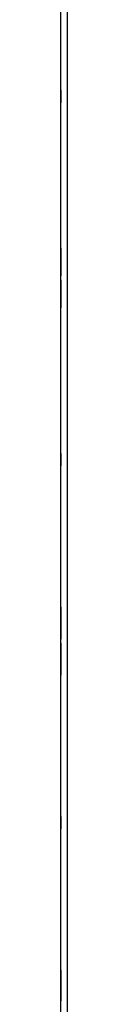
# Model space of a CAD drawing. Extents: x 9 to 76, y 5 to 122.
# Drawn here: x 67 to 67, y 59 to 63 of the extents above; entities that cross this region are included whole.
import ezdxf

# ---------------------------------------------------------------- set-up
doc = ezdxf.new("R2010")
doc.units = 0
doc.header["$MEASUREMENT"] = 0
doc.layers.add('TFR-TRI', color=7, linetype='CONTINUOUS')

msp = doc.modelspace()

# ---------------------------------------------------------------- linework, layer by layer
at = {"layer": 'TFR-TRI', "color": 4, "linetype": 'CONTINUOUS'}
for p, q in [((67.3102, 5.3727), (67.3102, 84.2477)), ((67.3402, 84.2477), (67.3402, 5.3727))]:
    msp.add_line(p, q, dxfattribs=at)
at = {"layer": 'TFR-TRI', "color": 3, "linetype": 'CONTINUOUS'}
for p, q in [((67.3102, 63.1527), (67.3102, 63.0927)), ((67.3102, 63.1527), (67.3102, 63.0927)), ((67.3102, 63.0927), (67.3102, 63.1527)), ((67.3102, 63.0927), (67.3102, 63.1527)), ((67.3102, 62.3851), (67.3102, 62.3914)), ((67.3102, 62.3914), (67.3102, 62.3663)), ((67.3102, 62.3638), (67.3102, 62.3889)), ((67.3102, 62.3889), (67.3102, 62.3813)), ((67.3102, 62.3711), (67.3102, 62.3851)), ((67.3102, 62.3813), (67.3102, 62.368)), ((67.3102, 62.3727), (67.3102, 62.3475)), ((67.3102, 62.3564), (67.3102, 62.3727)), ((67.3102, 62.3511), (67.3102, 62.3711)), ((67.3102, 62.368), (67.3102, 62.3497)), ((67.3102, 62.3663), (67.3102, 62.3605)), ((67.3102, 62.3593), (67.3102, 62.3638)), ((67.3102, 62.3605), (67.3102, 62.3516)), ((67.3102, 62.3513), (67.3102, 62.3593)), ((67.3102, 62.3476), (67.3102, 62.3564)), ((67.3102, 62.3516), (67.3102, 62.3401)), ((67.3102, 62.3403), (67.3102, 62.3513)), ((67.3102, 62.3265), (67.3102, 62.3511)), ((67.3102, 62.3497), (67.3102, 62.3274)), ((67.3102, 62.3341), (67.3102, 62.3476)), ((67.3102, 62.3475), (67.3102, 62.337)), ((67.3102, 62.342), (67.3102, 62.3392)), ((67.3102, 62.3322), (67.3102, 62.342)), ((67.3102, 62.3269), (67.3102, 62.3403)), ((67.3102, 62.3401), (67.3102, 62.3263)), ((67.3102, 62.3392), (67.3102, 62.3369)), ((67.3102, 62.337), (67.3102, 62.3237)), ((67.3102, 62.3369), (67.3102, 62.3351)), ((67.3102, 62.3351), (67.3102, 62.3199)), ((67.3102, 62.317), (67.3102, 62.3341)), ((67.3102, 62.3242), (67.3102, 62.3322)), ((67.3102, 62.3274), (67.3102, 62.3114)), ((67.3102, 62.3135), (67.3102, 62.3269)), ((67.3102, 62.2992), (67.3102, 62.3265)), ((67.3102, 62.3263), (67.3102, 62.31)), ((67.3102, 62.3083), (67.3102, 62.3242)), ((67.3102, 62.3237), (67.3102, 62.3097)), ((67.3102, 62.3199), (67.3102, 62.3062)), ((67.3102, 62.2972), (67.3102, 62.317)), ((67.3102, 62.3028), (67.3102, 62.3135)), ((67.3102, 62.3114), (67.3102, 62.2967)), ((67.3102, 62.31), (67.3102, 62.2964)), ((67.3102, 62.3097), (67.3102, 62.2972)), ((67.3102, 62.2955), (67.3102, 62.3083)), ((67.3102, 62.3062), (67.3102, 62.2967)), ((67.3102, 62.2958), (67.3102, 62.3028)), ((67.3102, 62.2771), (67.3102, 62.2992)), ((67.3102, 62.2967), (67.3102, 62.2935)), ((67.3102, 62.2967), (67.3102, 62.2842)), ((67.3102, 62.2964), (67.3102, 62.2873)), ((67.3102, 62.2836), (67.3102, 62.2958)), ((67.3102, 62.2958), (67.3102, 62.2797)), ((67.3102, 62.2935), (67.3102, 62.2958)), ((67.3102, 62.2871), (67.3102, 62.2955)), ((67.3102, 62.2873), (67.3102, 62.2843)), ((67.3102, 62.2843), (67.3102, 62.2871)), ((67.3102, 62.2842), (67.3102, 62.2751)), ((67.3102, 62.2748), (67.3102, 62.2836)), ((67.3102, 62.2797), (67.3102, 62.2676)), ((67.3102, 62.2625), (67.3102, 62.2771)), ((67.3102, 62.2751), (67.3102, 62.2695)), ((67.3102, 62.2694), (67.3102, 62.2748)), ((67.3102, 62.2695), (67.3102, 62.2676)), ((67.3102, 62.2676), (67.3102, 62.2694)), ((67.3102, 62.2676), (67.3102, 62.2602)), ((67.3102, 62.2577), (67.3102, 62.2625)), ((67.3102, 62.2602), (67.3102, 62.2577)), ((67.3102, 62.2352), (67.3102, 62.2377)), ((67.3102, 62.2377), (67.3102, 62.2328)), ((67.3102, 62.2277), (67.3102, 62.2352)), ((67.3102, 62.2328), (67.3102, 62.2182)), ((67.3102, 62.2157), (67.3102, 62.2277)), ((67.3102, 62.2277), (67.3102, 62.2259)), ((67.3102, 62.2259), (67.3102, 62.2277)), ((67.3102, 62.2203), (67.3102, 62.2259)), ((67.3102, 62.2259), (67.3102, 62.2206)), ((67.3102, 62.2206), (67.3102, 62.2118)), ((67.3102, 62.2111), (67.3102, 62.2203)), ((67.3102, 62.2182), (67.3102, 62.1961)), ((67.3102, 62.1996), (67.3102, 62.2157)), ((67.3102, 62.2118), (67.3102, 62.1996)), ((67.3102, 62.1987), (67.3102, 62.2111)), ((67.3102, 62.2111), (67.3102, 62.2083)), ((67.3102, 62.208), (67.3102, 62.2111)), ((67.3102, 62.2083), (67.3102, 62.1999)), ((67.3102, 62.1989), (67.3102, 62.208)), ((67.3102, 62.2019), (67.3102, 62.1996)), ((67.3102, 62.1987), (67.3102, 62.2019)), ((67.3102, 62.1999), (67.3102, 62.187)), ((67.3102, 62.1996), (67.3102, 62.1926)), ((67.3102, 62.1853), (67.3102, 62.1989)), ((67.3102, 62.1891), (67.3102, 62.1987)), ((67.3102, 62.184), (67.3102, 62.1987)), ((67.3102, 62.1857), (67.3102, 62.1982)), ((67.3102, 62.1982), (67.3102, 62.1784)), ((67.3102, 62.1961), (67.3102, 62.1689)), ((67.3102, 62.1926), (67.3102, 62.1819)), ((67.3102, 62.1755), (67.3102, 62.1891)), ((67.3102, 62.187), (67.3102, 62.1711)), ((67.3102, 62.1717), (67.3102, 62.1857)), ((67.3102, 62.169), (67.3102, 62.1853)), ((67.3102, 62.168), (67.3102, 62.184)), ((67.3102, 62.1819), (67.3102, 62.1685)), ((67.3102, 62.1784), (67.3102, 62.1613)), ((67.3102, 62.1603), (67.3102, 62.1755)), ((67.3102, 62.1584), (67.3102, 62.1717)), ((67.3102, 62.1711), (67.3102, 62.1632)), ((67.3102, 62.1553), (67.3102, 62.169)), ((67.3102, 62.1689), (67.3102, 62.1443)), ((67.3102, 62.1685), (67.3102, 62.1551)), ((67.3102, 62.1457), (67.3102, 62.168)), ((67.3102, 62.1632), (67.3102, 62.1534)), ((67.3102, 62.1613), (67.3102, 62.1478)), ((67.3102, 62.1585), (67.3102, 62.1603)), ((67.3102, 62.1562), (67.3102, 62.1585)), ((67.3102, 62.1478), (67.3102, 62.1584)), ((67.3102, 62.1534), (67.3102, 62.1562)), ((67.3102, 62.1438), (67.3102, 62.1553)), ((67.3102, 62.1551), (67.3102, 62.1441)), ((67.3102, 62.1227), (67.3102, 62.1478)), ((67.3102, 62.1478), (67.3102, 62.1389)), ((67.3102, 62.1274), (67.3102, 62.1457)), ((67.3102, 62.1443), (67.3102, 62.1242)), ((67.3102, 62.1441), (67.3102, 62.1361)), ((67.3102, 62.1349), (67.3102, 62.1438)), ((67.3102, 62.1389), (67.3102, 62.1227)), ((67.3102, 62.1361), (67.3102, 62.1315)), ((67.3102, 62.129), (67.3102, 62.1349)), ((67.3102, 62.1315), (67.3102, 62.1065)), ((67.3102, 62.104), (67.3102, 62.129)), ((67.3102, 62.114), (67.3102, 62.1274)), ((67.3102, 62.1242), (67.3102, 62.1103)), ((67.3102, 62.1065), (67.3102, 62.114)), ((67.3102, 62.1103), (67.3102, 62.104)), ((67.3102, 61.3427), (67.3102, 61.4027)), ((67.3102, 61.3427), (67.3102, 61.4027)), ((67.3102, 61.4027), (67.3102, 61.3427)), ((67.3102, 61.4027), (67.3102, 61.3427)), ((67.3102, 60.6601), (67.3102, 60.6613)), ((67.3102, 60.6613), (67.3102, 60.6594)), ((67.3102, 60.6567), (67.3102, 60.6601)), ((67.3102, 60.6594), (67.3102, 60.6539)), ((67.3102, 60.6512), (67.3102, 60.6567)), ((67.3102, 60.6539), (67.3102, 60.6446)), ((67.3102, 60.6439), (67.3102, 60.6512)), ((67.3102, 60.6446), (67.3102, 60.6317)), ((67.3102, 60.6348), (67.3102, 60.6439)), ((67.3102, 60.6414), (67.3102, 60.6163)), ((67.3102, 60.6351), (67.3102, 60.6414)), ((67.3102, 60.6138), (67.3102, 60.6389)), ((67.3102, 60.6389), (67.3102, 60.6313)), ((67.3102, 60.6354), (67.3102, 60.6325)), ((67.3102, 60.6325), (67.3102, 60.6354)), ((67.3102, 60.6211), (67.3102, 60.6351)), ((67.3102, 60.6234), (67.3102, 60.6348)), ((67.3102, 60.6236), (67.3102, 60.6325)), ((67.3102, 60.6325), (67.3102, 60.6236)), ((67.3102, 60.6317), (67.3102, 60.6151)), ((67.3102, 60.6313), (67.3102, 60.618)), ((67.3102, 60.6104), (67.3102, 60.6236)), ((67.3102, 60.6236), (67.3102, 60.6104)), ((67.3102, 60.61), (67.3102, 60.6234)), ((67.3102, 60.6011), (67.3102, 60.6211)), ((67.3102, 60.618), (67.3102, 60.5997)), ((67.3102, 60.6163), (67.3102, 60.6105)), ((67.3102, 60.6151), (67.3102, 60.5945)), ((67.3102, 60.6093), (67.3102, 60.6138)), ((67.3102, 60.6105), (67.3102, 60.6016)), ((67.3102, 60.6104), (67.3102, 60.5942)), ((67.3102, 60.5945), (67.3102, 60.6104)), ((67.3102, 60.5945), (67.3102, 60.61)), ((67.3102, 60.6013), (67.3102, 60.6093)), ((67.3102, 60.6016), (67.3102, 60.5901)), ((67.3102, 60.5903), (67.3102, 60.6013)), ((67.3102, 60.5765), (67.3102, 60.6011)), ((67.3102, 60.5997), (67.3102, 60.5774)), ((67.3102, 60.5785), (67.3102, 60.5945)), ((67.3102, 60.574), (67.3102, 60.5945)), ((67.3102, 60.5945), (67.3102, 60.5681)), ((67.3102, 60.5942), (67.3102, 60.5786)), ((67.3102, 60.592), (67.3102, 60.5892)), ((67.3102, 60.5822), (67.3102, 60.592)), ((67.3102, 60.5769), (67.3102, 60.5903)), ((67.3102, 60.5901), (67.3102, 60.5763)), ((67.3102, 60.5892), (67.3102, 60.5869)), ((67.3102, 60.5869), (67.3102, 60.5851)), ((67.3102, 60.5851), (67.3102, 60.5699)), ((67.3102, 60.5742), (67.3102, 60.5822)), ((67.3102, 60.5786), (67.3102, 60.5666)), ((67.3102, 60.5654), (67.3102, 60.5785)), ((67.3102, 60.5774), (67.3102, 60.5614)), ((67.3102, 60.5635), (67.3102, 60.5769)), ((67.3102, 60.5492), (67.3102, 60.5765)), ((67.3102, 60.5763), (67.3102, 60.56)), ((67.3102, 60.5583), (67.3102, 60.5742)), ((67.3102, 60.5574), (67.3102, 60.574)), ((67.3102, 60.5699), (67.3102, 60.5562)), ((67.3102, 60.5681), (67.3102, 60.548)), ((67.3102, 60.5666), (67.3102, 60.5568)), ((67.3102, 60.5565), (67.3102, 60.5654)), ((67.3102, 60.5528), (67.3102, 60.5635)), ((67.3102, 60.5614), (67.3102, 60.5467)), ((67.3102, 60.56), (67.3102, 60.5464)), ((67.3102, 60.5455), (67.3102, 60.5583)), ((67.3102, 60.5445), (67.3102, 60.5574)), ((67.3102, 60.5568), (67.3102, 60.5535)), ((67.3102, 60.5535), (67.3102, 60.5565)), ((67.3102, 60.5562), (67.3102, 60.5467)), ((67.3102, 60.5458), (67.3102, 60.5528)), ((67.3102, 60.5271), (67.3102, 60.5492)), ((67.3102, 60.548), (67.3102, 60.5328)), ((67.3102, 60.5467), (67.3102, 60.5435)), ((67.3102, 60.5467), (67.3102, 60.5342)), ((67.3102, 60.5464), (67.3102, 60.5373)), ((67.3102, 60.5435), (67.3102, 60.5458)), ((67.3102, 60.5458), (67.3102, 60.5297)), ((67.3102, 60.5336), (67.3102, 60.5458)), ((67.3102, 60.5371), (67.3102, 60.5455)), ((67.3102, 60.5352), (67.3102, 60.5445)), ((67.3102, 60.5373), (67.3102, 60.5343)), ((67.3102, 60.5343), (67.3102, 60.5371)), ((67.3102, 60.5296), (67.3102, 60.5352)), ((67.3102, 60.5342), (67.3102, 60.5251)), ((67.3102, 60.5248), (67.3102, 60.5336)), ((67.3102, 60.5328), (67.3102, 60.5277)), ((67.3102, 60.5297), (67.3102, 60.5176)), ((67.3102, 60.5277), (67.3102, 60.5296)), ((67.3102, 60.5125), (67.3102, 60.5271)), ((67.3102, 60.5251), (67.3102, 60.5195)), ((67.3102, 60.5194), (67.3102, 60.5248)), ((67.3102, 60.5195), (67.3102, 60.5176)), ((67.3102, 60.5176), (67.3102, 60.5194)), ((67.3102, 60.5176), (67.3102, 60.5102)), ((67.3102, 60.5077), (67.3102, 60.5125)), ((67.3102, 60.5102), (67.3102, 60.5077)), ((67.3102, 60.4877), (67.3102, 60.4828)), ((67.3102, 60.4852), (67.3102, 60.4877)), ((67.3102, 60.4777), (67.3102, 60.4852)), ((67.3102, 60.4828), (67.3102, 60.4682)), ((67.3102, 60.4759), (67.3102, 60.4777)), ((67.3102, 60.4657), (67.3102, 60.4777)), ((67.3102, 60.4777), (67.3102, 60.4759)), ((67.3102, 60.4759), (67.3102, 60.4706)), ((67.3102, 60.4703), (67.3102, 60.4759)), ((67.3102, 60.4706), (67.3102, 60.4618)), ((67.3102, 60.4611), (67.3102, 60.4703)), ((67.3102, 60.4682), (67.3102, 60.4461)), ((67.3102, 60.4626), (67.3102, 60.4677)), ((67.3102, 60.4677), (67.3102, 60.4658)), ((67.3102, 60.4658), (67.3102, 60.4602)), ((67.3102, 60.4496), (67.3102, 60.4657)), ((67.3102, 60.4474), (67.3102, 60.4626)), ((67.3102, 60.4618), (67.3102, 60.4496)), ((67.3102, 60.458), (67.3102, 60.4611)), ((67.3102, 60.4611), (67.3102, 60.4583)), ((67.3102, 60.4487), (67.3102, 60.4611)), ((67.3102, 60.4602), (67.3102, 60.4509)), ((67.3102, 60.4583), (67.3102, 60.4499)), ((67.3102, 60.4489), (67.3102, 60.458)), ((67.3102, 60.4519), (67.3102, 60.4496)), ((67.3102, 60.4487), (67.3102, 60.4519)), ((67.3102, 60.4509), (67.3102, 60.4379)), ((67.3102, 60.4499), (67.3102, 60.437)), ((67.3102, 60.4496), (67.3102, 60.4426)), ((67.3102, 60.4353), (67.3102, 60.4489)), ((67.3102, 60.4391), (67.3102, 60.4487)), ((67.3102, 60.434), (67.3102, 60.4487)), ((67.3102, 60.4273), (67.3102, 60.4474)), ((67.3102, 60.4461), (67.3102, 60.4189)), ((67.3102, 60.4426), (67.3102, 60.4319)), ((67.3102, 60.4418), (67.3102, 60.4389)), ((67.3102, 60.4386), (67.3102, 60.4418)), ((67.3102, 60.4255), (67.3102, 60.4391)), ((67.3102, 60.4389), (67.3102, 60.43)), ((67.3102, 60.4288), (67.3102, 60.4386)), ((67.3102, 60.4379), (67.3102, 60.4213)), ((67.3102, 60.437), (67.3102, 60.4211)), ((67.3102, 60.419), (67.3102, 60.4353)), ((67.3102, 60.418), (67.3102, 60.434)), ((67.3102, 60.4319), (67.3102, 60.4185)), ((67.3102, 60.43), (67.3102, 60.4168)), ((67.3102, 60.4167), (67.3102, 60.4288)), ((67.3102, 60.4009), (67.3102, 60.4273)), ((67.3102, 60.4103), (67.3102, 60.4255)), ((67.3102, 60.4213), (67.3102, 60.4009)), ((67.3102, 60.4211), (67.3102, 60.4132)), ((67.3102, 60.4053), (67.3102, 60.419)), ((67.3102, 60.4189), (67.3102, 60.3943)), ((67.3102, 60.4185), (67.3102, 60.4051)), ((67.3102, 60.3957), (67.3102, 60.418)), ((67.3102, 60.4168), (67.3102, 60.4009)), ((67.3102, 60.4012), (67.3102, 60.4167)), ((67.3102, 60.4132), (67.3102, 60.4034)), ((67.3102, 60.4085), (67.3102, 60.4103)), ((67.3102, 60.4062), (67.3102, 60.4085)), ((67.3102, 60.4034), (67.3102, 60.4062)), ((67.3102, 60.3938), (67.3102, 60.4053)), ((67.3102, 60.4051), (67.3102, 60.3941)), ((67.3102, 60.385), (67.3102, 60.4012)), ((67.3102, 60.4009), (67.3102, 60.3849)), ((67.3102, 60.4009), (67.3102, 60.3854)), ((67.3102, 60.3803), (67.3102, 60.4009)), ((67.3102, 60.3774), (67.3102, 60.3957)), ((67.3102, 60.3943), (67.3102, 60.3742)), ((67.3102, 60.3941), (67.3102, 60.3861)), ((67.3102, 60.3849), (67.3102, 60.3938)), ((67.3102, 60.3861), (67.3102, 60.3815)), ((67.3102, 60.3854), (67.3102, 60.372)), ((67.3102, 60.3717), (67.3102, 60.385)), ((67.3102, 60.379), (67.3102, 60.3849)), ((67.3102, 60.3849), (67.3102, 60.3717)), ((67.3102, 60.3815), (67.3102, 60.3565)), ((67.3102, 60.3636), (67.3102, 60.3803)), ((67.3102, 60.354), (67.3102, 60.379)), ((67.3102, 60.364), (67.3102, 60.3774)), ((67.3102, 60.3742), (67.3102, 60.3603)), ((67.3102, 60.372), (67.3102, 60.3606)), ((67.3102, 60.3717), (67.3102, 60.3629)), ((67.3102, 60.3629), (67.3102, 60.3717)), ((67.3102, 60.3565), (67.3102, 60.364)), ((67.3102, 60.3507), (67.3102, 60.3636)), ((67.3102, 60.3629), (67.3102, 60.36)), ((67.3102, 60.36), (67.3102, 60.3629)), ((67.3102, 60.3606), (67.3102, 60.3514)), ((67.3102, 60.3603), (67.3102, 60.354)), ((67.3102, 60.3514), (67.3102, 60.3442)), ((67.3102, 60.3414), (67.3102, 60.3507)), ((67.3102, 60.3442), (67.3102, 60.3387)), ((67.3102, 60.3359), (67.3102, 60.3414)), ((67.3102, 60.3387), (67.3102, 60.3352)), ((67.3102, 60.3341), (67.3102, 60.3359)), ((67.3102, 60.3352), (67.3102, 60.3341)), ((67.3102, 59.5927), (67.3102, 59.6527)), ((67.3102, 59.5927), (67.3102, 59.6527)), ((67.3102, 59.6527), (67.3102, 59.5927)), ((67.3102, 59.6527), (67.3102, 59.5927)), ((67.3102, 58.9105), (67.3102, 58.9127)), ((67.3102, 58.9127), (67.3102, 58.9105)), ((67.3102, 58.7642), (67.3102, 58.9127)), ((67.3102, 58.9127), (67.3102, 58.912)), ((67.3102, 58.912), (67.3102, 58.9094)), ((67.3102, 58.9105), (67.3102, 58.9042)), ((67.3102, 58.9041), (67.3102, 58.9105)), ((67.3102, 58.9094), (67.3102, 58.9021)), ((67.3102, 58.8791), (67.3102, 58.9075)), ((67.3102, 58.9075), (67.3102, 58.9005)), ((67.3102, 58.9042), (67.3102, 58.8936)), ((67.3102, 58.8935), (67.3102, 58.9041)), ((67.3102, 58.9021), (67.3102, 58.8913)), ((67.3102, 58.9005), (67.3102, 58.8855)), ((67.3102, 58.8936), (67.3102, 58.8789)), ((67.3102, 58.879), (67.3102, 58.8935)), ((67.3102, 58.8913), (67.3102, 58.876)), ((67.3102, 58.8877), (67.3102, 58.8876)), ((67.3102, 58.8868), (67.3102, 58.8877)), ((67.3102, 58.8876), (67.3102, 58.8787)), ((67.3102, 58.884), (67.3102, 58.8868)), ((67.3102, 58.8855), (67.3102, 58.8633)), ((67.3102, 58.882), (67.3102, 58.8848)), ((67.3102, 58.8848), (67.3102, 58.882)), ((67.3102, 58.8798), (67.3102, 58.884)), ((67.3102, 58.8736), (67.3102, 58.882)), ((67.3102, 58.882), (67.3102, 58.8733)), ((67.3102, 58.8746), (67.3102, 58.8798)), ((67.3102, 58.876), (67.3102, 58.8791)), ((67.3102, 58.8617), (67.3102, 58.879)), ((67.3102, 58.8789), (67.3102, 58.8607)), ((67.3102, 58.8787), (67.3102, 58.8671)), ((67.3102, 58.8671), (67.3102, 58.876)), ((67.3102, 58.876), (67.3102, 58.8552)), ((67.3102, 58.8683), (67.3102, 58.8746)), ((67.3102, 58.8692), (67.3102, 58.8743)), ((67.3102, 58.8743), (67.3102, 58.7642)), ((67.3102, 58.8608), (67.3102, 58.8736)), ((67.3102, 58.8733), (67.3102, 58.8607)), ((67.3102, 58.8627), (67.3102, 58.8692)), ((67.3102, 58.8604), (67.3102, 58.8683)), ((67.3102, 58.8671), (67.3102, 58.8535)), ((67.3102, 58.8531), (67.3102, 58.8671)), ((67.3102, 58.8633), (67.3102, 58.8345)), ((67.3102, 58.8512), (67.3102, 58.8627)), ((67.3102, 58.8426), (67.3102, 58.8617)), ((67.3102, 58.845), (67.3102, 58.8608)), ((67.3102, 58.8607), (67.3102, 58.8457)), ((67.3102, 58.8607), (67.3102, 58.8395)), ((67.3102, 58.8509), (67.3102, 58.8604)), ((67.3102, 58.8552), (67.3102, 58.8245)), ((67.3102, 58.8535), (67.3102, 58.8388)), ((67.3102, 58.8351), (67.3102, 58.8531)), ((67.3102, 58.8308), (67.3102, 58.8512)), ((67.3102, 58.8401), (67.3102, 58.8509)), ((67.3102, 58.8457), (67.3102, 58.83)), ((67.3102, 58.8291), (67.3102, 58.845)), ((67.3102, 58.8173), (67.3102, 58.8426)), ((67.3102, 58.8278), (67.3102, 58.8401)), ((67.3102, 58.8395), (67.3102, 58.8178)), ((67.3102, 58.8388), (67.3102, 58.8154)), ((67.3102, 58.8181), (67.3102, 58.8351)), ((67.3102, 58.8345), (67.3102, 58.8056)), ((67.3102, 58.8054), (67.3102, 58.8308)), ((67.3102, 58.83), (67.3102, 58.8166)), ((67.3102, 58.816), (67.3102, 58.8291)), ((67.3102, 58.818), (67.3102, 58.8278)), ((67.3102, 58.8245), (67.3102, 58.8058)), ((67.3102, 58.8046), (67.3102, 58.8181)), ((67.3102, 58.8107), (67.3102, 58.818)), ((67.3102, 58.8178), (67.3102, 58.8004)), ((67.3102, 58.7967), (67.3102, 58.8173)), ((67.3102, 58.8166), (67.3102, 58.8072)), ((67.3102, 58.8071), (67.3102, 58.816)), ((67.3102, 58.8154), (67.3102, 58.796)), ((67.3102, 58.8062), (67.3102, 58.8107)), ((67.3102, 58.8072), (67.3102, 58.8041)), ((67.3102, 58.8041), (67.3102, 58.8071)), ((67.3102, 58.7821), (67.3102, 58.8062)), ((67.3102, 58.8058), (67.3102, 58.7961)), ((67.3102, 58.8056), (67.3102, 58.7833)), ((67.3102, 58.7883), (67.3102, 58.8054)), ((67.3102, 58.7958), (67.3102, 58.8046)), ((67.3102, 58.8004), (67.3102, 58.7882)), ((67.3102, 58.783), (67.3102, 58.7967)), ((67.3102, 58.7961), (67.3102, 58.7928)), ((67.3102, 58.796), (67.3102, 58.7828)), ((67.3102, 58.7928), (67.3102, 58.7958)), ((67.3102, 58.7773), (67.3102, 58.7883)), ((67.3102, 58.7882), (67.3102, 58.7821)), ((67.3102, 58.7833), (67.3102, 58.7692)), ((67.3102, 58.7784), (67.3102, 58.783)), ((67.3102, 58.7828), (67.3102, 58.7784)), ((67.3102, 58.77), (67.3102, 58.7773)), ((67.3102, 58.7659), (67.3102, 58.77)), ((67.3102, 58.7692), (67.3102, 58.7645)), ((67.3102, 58.7645), (67.3102, 58.7659))]:
    msp.add_line(p, q, dxfattribs=at)

doc.saveas('drawing.dxf')
